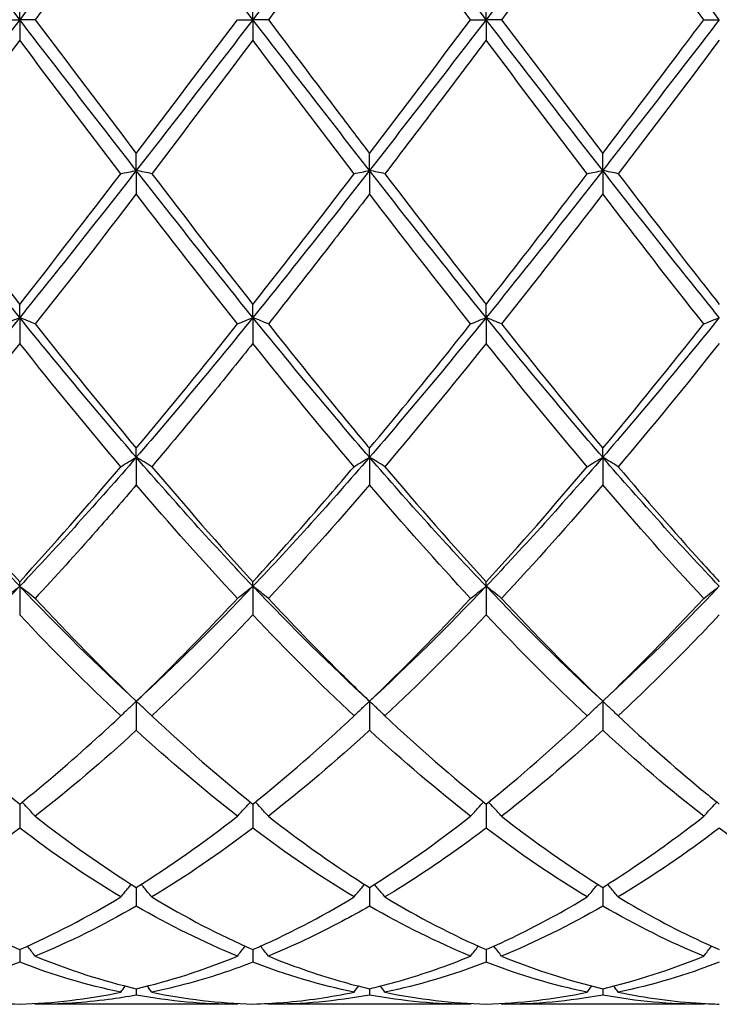
# Model space of a CAD drawing. Units: millimetres. Extents: x 27 to 963, y 27 to 673.
# Drawn here: x 555 to 562, y 475 to 485 of the extents above; entities that cross this region are included whole.
import ezdxf

# ---------------------------------------------------------------- set-up
doc = ezdxf.new("R2010")
doc.units = ezdxf.units.MM
doc.header["$LTSCALE"] = 3.333333
doc.layers.add('Visible (ISO)', color=7, linetype='Continuous', lineweight=25, true_color=0x00003f)

msp = doc.modelspace()

# ---------------------------------------------------------------- linework, layer by layer
at = {"layer": 'Visible (ISO)'}
for p, q in [((554.7778, 484.7681), (554.7778, 484.966)), ((557.0278, 484.7681), (557.0278, 484.966)), ((559.2778, 484.7681), (559.2778, 484.966)), ((554.6285, 484.7681), (554.7778, 484.7681)), ((554.927, 484.7681), (554.7778, 484.7681)), ((554.7778, 484.7681), (554.7778, 484.5701)), ((556.8785, 484.7681), (557.0278, 484.7681)), ((557.177, 484.7681), (557.0278, 484.7681)), ((557.0278, 484.7681), (557.0278, 484.5701)), ((559.1285, 484.7681), (559.2778, 484.7681)), ((559.427, 484.7681), (559.2778, 484.7681)), ((559.2778, 484.7681), (559.2778, 484.5701)), ((561.3785, 484.7681), (561.5278, 484.7681)), ((555.9028, 483.3132), (555.9028, 483.4778)), ((558.1528, 483.3132), (558.1528, 483.4778)), ((560.4028, 483.3132), (560.4028, 483.4778)), ((555.9028, 483.3132), (555.9028, 483.0868)), ((558.1528, 483.3132), (558.1528, 483.0868)), ((560.4028, 483.3132), (560.4028, 483.0868)), ((554.7778, 481.8942), (554.7778, 482.0213)), ((557.0278, 481.8942), (557.0278, 482.0213)), ((559.2778, 481.8942), (559.2778, 482.0213)), ((554.7778, 481.8942), (554.7778, 481.6448)), ((557.0278, 481.8942), (557.0278, 481.6448)), ((559.2778, 481.8942), (559.2778, 481.6448)), ((555.9028, 480.546), (555.9028, 480.6325)), ((558.1528, 480.546), (558.1528, 480.6325)), ((560.4028, 480.546), (560.4028, 480.6325)), ((555.9028, 480.546), (555.9028, 480.2797)), ((558.1528, 480.546), (558.1528, 480.2797)), ((560.4028, 480.546), (560.4028, 480.2797)), ((554.7778, 479.3017), (554.7778, 479.3455)), ((554.7778, 479.3017), (554.7778, 479.0252)), ((557.0278, 479.3017), (557.0278, 479.3455)), ((557.0278, 479.3017), (557.0278, 479.0252)), ((559.2778, 479.3017), (559.2778, 479.3455)), ((559.2778, 479.3017), (559.2778, 479.0252)), ((555.9028, 478.192), (555.9028, 477.9121)), ((558.1528, 478.192), (558.1528, 477.9121)), ((560.4028, 478.192), (560.4028, 477.9121)), ((554.7778, 477.2004), (554.7778, 476.9677)), ((557.0278, 477.2004), (557.0278, 476.9677)), ((559.2778, 477.2004), (559.2778, 476.9677)), ((555.9028, 476.3952), (555.9028, 476.2155)), ((558.1528, 476.3952), (558.1528, 476.2155)), ((560.4028, 476.3952), (560.4028, 476.2155)), ((554.7778, 475.7962), (554.7778, 475.6738)), ((557.0278, 475.7962), (557.0278, 475.6738)), ((559.2778, 475.7962), (559.2778, 475.6738)), ((555.9028, 475.418), (555.9028, 475.3561)), ((558.1528, 475.418), (558.1528, 475.3561)), ((560.4028, 475.418), (560.4028, 475.3561)), ((556.8785, 475.2681), (554.927, 475.2681)), ((559.1285, 475.2681), (557.177, 475.2681)), ((561.3785, 475.2681), (559.427, 475.2681))]:
    msp.add_line(p, q, dxfattribs=at)
for points in [[(554.7778, 484.7681), (554.4028, 485.255), (554.0278, 485.742), (553.6528, 486.2229)], [(555.9028, 486.2229), (555.5278, 485.742), (555.1528, 485.255), (554.7778, 484.7681)], [(557.0278, 484.7681), (556.6528, 485.255), (556.2778, 485.742), (555.9028, 486.2229)], [(558.1528, 486.2229), (557.7778, 485.742), (557.4028, 485.255), (557.0278, 484.7681)], [(559.2778, 484.7681), (558.9028, 485.255), (558.5278, 485.742), (558.1528, 486.2229)], [(560.4028, 486.2229), (560.0278, 485.742), (559.6528, 485.255), (559.2778, 484.7681)], [(561.5278, 484.7681), (561.1528, 485.255), (560.7778, 485.742), (560.4028, 486.2229)], [(555.9028, 486.0584), (555.5779, 485.6314), (555.2528, 485.2003), (554.927, 484.7681)], [(558.1528, 486.0584), (557.827, 485.6303), (557.502, 485.1992), (557.177, 484.7681)], [(559.1285, 484.7681), (558.8032, 485.1997), (558.4781, 485.6308), (558.1528, 486.0584)], [(561.3785, 484.7681), (561.0541, 485.1984), (560.7291, 485.6295), (560.4028, 486.0584)], [(554.7778, 484.7681), (554.4028, 484.2811), (554.0278, 483.7942), (553.6528, 483.3132)], [(555.9028, 483.3132), (555.5278, 483.7942), (555.1528, 484.2811), (554.7778, 484.7681)], [(554.927, 484.7681), (555.2529, 484.3358), (555.5779, 483.9047), (555.9028, 483.4778)], [(557.0278, 484.7681), (556.6528, 484.2811), (556.2778, 483.7942), (555.9028, 483.3132)], [(555.9028, 483.4778), (556.2287, 483.9061), (556.5537, 484.3372), (556.8785, 484.7681)], [(558.1528, 483.3132), (557.7778, 483.7942), (557.4028, 484.2811), (557.0278, 484.7681)], [(559.2778, 484.7681), (558.9028, 484.2811), (558.5278, 483.7942), (558.1528, 483.3132)], [(558.1528, 483.4778), (558.4779, 483.905), (558.8029, 484.3361), (559.1285, 484.7681)], [(560.4028, 483.3132), (560.0278, 483.7942), (559.6528, 484.2811), (559.2778, 484.7681)], [(559.427, 484.7681), (559.7522, 484.3368), (560.0772, 483.9057), (560.4028, 483.4778)], [(561.5278, 484.7681), (561.1528, 484.2811), (560.7778, 483.7942), (560.4028, 483.3132)], [(554.7778, 484.5701), (554.4529, 484.1392), (554.1278, 483.7088), (553.802, 483.2819)], [(555.7535, 483.2819), (555.4281, 483.7084), (555.1031, 484.1388), (554.7778, 484.5701)], [(557.0278, 484.5701), (556.702, 484.1381), (556.377, 483.7077), (556.052, 483.2819)], [(558.0035, 483.2819), (557.679, 483.7071), (557.354, 484.1375), (557.0278, 484.5701)], [(560.2535, 483.2819), (559.9273, 483.7094), (559.6023, 484.1398), (559.2778, 484.5701)], [(561.5278, 484.5701), (561.2029, 484.1394), (560.8779, 483.709), (560.552, 483.2819)], [(554.7778, 481.8942), (554.4028, 482.3573), (554.0278, 482.8323), (553.6528, 483.3132)], [(555.9028, 483.3132), (555.5278, 482.8323), (555.1528, 482.3573), (554.7778, 481.8942)], [(554.7778, 482.0213), (555.1037, 482.4352), (555.4287, 482.8564), (555.7535, 483.2819)], [(557.0278, 481.8942), (556.6528, 482.3573), (556.2778, 482.8323), (555.9028, 483.3132)], [(556.052, 483.2819), (556.3771, 482.8561), (556.7021, 482.4349), (557.0278, 482.0213)], [(558.1528, 483.3132), (557.7778, 482.8323), (557.4028, 482.3573), (557.0278, 481.8942)], [(557.0278, 482.0213), (557.3529, 482.4341), (557.6779, 482.8553), (558.0035, 483.2819)], [(559.2778, 481.8942), (558.9028, 482.3573), (558.5278, 482.8323), (558.1528, 483.3132)], [(558.302, 483.2819), (558.628, 482.8548), (558.953, 482.4337), (559.2778, 482.0213)], [(560.4028, 483.3132), (560.0278, 482.8323), (559.6528, 482.3573), (559.2778, 481.8942)], [(561.5278, 481.8942), (561.1528, 482.3573), (560.7778, 482.8323), (560.4028, 483.3132)], [(555.9028, 483.0868), (555.577, 482.6615), (555.252, 482.2424), (554.927, 481.8324)], [(556.8785, 481.8324), (556.5522, 482.2441), (556.2272, 482.6632), (555.9028, 483.0868)], [(559.1285, 481.8324), (558.8032, 482.2429), (558.4781, 482.662), (558.1528, 483.0868)], [(560.4028, 483.0868), (560.0779, 482.6627), (559.7529, 482.2436), (559.427, 481.8324)], [(561.3785, 481.8324), (561.0541, 482.2417), (560.7291, 482.6607), (560.4028, 483.0868)], [(554.7778, 481.8942), (554.4028, 481.4311), (554.0278, 480.9798), (553.6528, 480.546)], [(555.9028, 480.546), (555.5278, 480.9798), (555.1528, 481.4311), (554.7778, 481.8942)], [(557.0278, 481.8942), (556.6528, 481.4311), (556.2778, 480.9798), (555.9028, 480.546)], [(558.1528, 480.546), (557.7778, 480.9798), (557.4028, 481.4311), (557.0278, 481.8942)], [(559.2778, 481.8942), (558.9028, 481.4311), (558.5278, 480.9798), (558.1528, 480.546)], [(560.4028, 480.546), (560.0278, 480.9798), (559.6528, 481.4311), (559.2778, 481.8942)], [(561.5278, 481.8942), (561.1528, 481.4311), (560.7778, 480.9798), (560.4028, 480.546)], [(554.927, 481.8324), (555.2529, 481.4213), (555.5779, 481.0204), (555.9028, 480.6325)], [(555.9028, 480.6325), (556.2279, 481.0207), (556.5529, 481.4216), (556.8785, 481.8324)], [(559.427, 481.8324), (559.7522, 481.4222), (560.0772, 481.0213), (560.4028, 480.6325)], [(560.4028, 480.6325), (560.7286, 481.0216), (561.0536, 481.4225), (561.3785, 481.8324)], [(554.7778, 481.6448), (554.452, 481.2367), (554.127, 480.8393), (553.802, 480.4552)], [(555.7535, 480.4552), (555.4281, 480.8398), (555.1031, 481.2373), (554.7778, 481.6448)], [(558.0035, 480.4552), (557.679, 480.8387), (557.354, 481.2361), (557.0278, 481.6448)], [(559.2778, 481.6448), (558.9529, 481.2379), (558.6279, 480.8404), (558.302, 480.4552)], [(560.2535, 480.4552), (559.9273, 480.8408), (559.6023, 481.2383), (559.2778, 481.6448)], [(561.5278, 481.6448), (561.2021, 481.2368), (560.8771, 480.8394), (560.552, 480.4552)], [(554.7778, 479.3017), (554.4028, 479.6956), (554.0278, 480.1121), (553.6528, 480.546)], [(555.9028, 480.546), (555.5278, 480.1121), (555.1528, 479.6956), (554.7778, 479.3017)], [(557.0278, 479.3017), (556.6528, 479.6956), (556.2778, 480.1121), (555.9028, 480.546)], [(558.1528, 480.546), (557.7778, 480.1121), (557.4028, 479.6956), (557.0278, 479.3017)], [(559.2778, 479.3017), (558.9028, 479.6956), (558.5278, 480.1121), (558.1528, 480.546)], [(560.4028, 480.546), (560.0278, 480.1121), (559.6528, 479.6956), (559.2778, 479.3017)], [(561.5278, 479.3017), (561.1528, 479.6956), (560.7778, 480.1121), (560.4028, 480.546)], [(554.7778, 479.3455), (555.1029, 479.6995), (555.4279, 480.0703), (555.7535, 480.4552)], [(556.052, 480.4552), (556.3771, 480.071), (556.7021, 479.7002), (557.0278, 479.3455)], [(558.302, 480.4552), (558.628, 480.0699), (558.953, 479.6992), (559.2778, 479.3455)], [(559.2778, 479.3455), (559.6036, 479.7003), (559.9286, 480.0711), (560.2535, 480.4552)], [(556.8785, 479.1841), (556.5522, 479.5343), (556.2272, 479.9005), (555.9028, 480.2797)], [(558.1528, 480.2797), (557.8279, 479.9), (557.5029, 479.5339), (557.177, 479.1841)], [(559.1285, 479.1841), (558.8032, 479.5333), (558.4781, 479.8994), (558.1528, 480.2797)], [(560.4028, 480.2797), (560.0771, 479.899), (559.7521, 479.533), (559.427, 479.1841)], [(561.3785, 479.1841), (561.0541, 479.5323), (560.7291, 479.8982), (560.4028, 480.2797)], [(554.7778, 479.3017), (554.4028, 478.9077), (554.0278, 478.5363), (553.6528, 478.192)], [(555.9028, 478.192), (555.5278, 478.5363), (555.1528, 478.9077), (554.7778, 479.3017)], [(557.0278, 479.3017), (556.6528, 478.9077), (556.2778, 478.5363), (555.9028, 478.192)], [(558.1528, 478.192), (557.7778, 478.5363), (557.4028, 478.9077), (557.0278, 479.3017)], [(559.2778, 479.3017), (558.9028, 478.9077), (558.5278, 478.5363), (558.1528, 478.192)], [(560.4028, 478.192), (560.0278, 478.5363), (559.6528, 478.9077), (559.2778, 479.3017)], [(561.5278, 479.3017), (561.1528, 478.9077), (560.7778, 478.5363), (560.4028, 478.192)], [(554.927, 479.1841), (555.2529, 478.8344), (555.5779, 478.503), (555.9028, 478.192)], [(558.1528, 478.192), (558.4786, 478.5039), (558.8036, 478.8354), (559.1285, 479.1841)], [(559.427, 479.1841), (559.7522, 478.8352), (560.0772, 478.5037), (560.4028, 478.192)], [(560.4028, 478.192), (560.7277, 478.5031), (561.0528, 478.8345), (561.3785, 479.1841)], [(555.7535, 478.0506), (555.4281, 478.3558), (555.1031, 478.6815), (554.7778, 479.0252)], [(557.0278, 479.0252), (556.7029, 478.682), (556.3779, 478.3563), (556.052, 478.0506)], [(558.0035, 478.0506), (557.679, 478.355), (557.354, 478.6805), (557.0278, 479.0252)], [(559.2778, 479.0252), (558.9521, 478.6811), (558.6271, 478.3555), (558.302, 478.0506)], [(560.2535, 478.0506), (559.9273, 478.3566), (559.6023, 478.6823), (559.2778, 479.0252)], [(556.052, 478.0506), (556.3771, 477.7457), (556.7021, 477.4616), (557.0278, 477.2004)], [(557.0278, 477.2004), (557.3536, 477.4617), (557.6786, 477.7458), (558.0035, 478.0506)], [(558.302, 478.0506), (558.628, 477.7448), (558.953, 477.4608), (559.2778, 477.2004)], [(559.2778, 477.2004), (559.6027, 477.461), (559.9278, 477.745), (560.2535, 478.0506)], [(555.9028, 477.9121), (555.5779, 477.6138), (555.2529, 477.3365), (554.927, 477.0824)], [(556.8785, 477.0824), (556.5522, 477.3369), (556.2272, 477.6142), (555.9028, 477.9121)], [(558.1528, 477.9121), (557.8271, 477.613), (557.5021, 477.3359), (557.177, 477.0824)], [(559.1285, 477.0824), (558.8032, 477.3361), (558.4781, 477.6133), (558.1528, 477.9121)], [(561.3785, 477.0824), (561.0541, 477.3354), (560.7291, 477.6124), (560.4028, 477.9121)], [(554.927, 477.0824), (555.2529, 476.8283), (555.5779, 476.5988), (555.9028, 476.3952)], [(555.9028, 476.3952), (556.2286, 476.5994), (556.5536, 476.8291), (556.8785, 477.0824)], [(558.1528, 476.3952), (558.4777, 476.5989), (558.8028, 476.8284), (559.1285, 477.0824)], [(559.427, 477.0824), (559.7522, 476.8289), (560.0772, 476.5993), (560.4028, 476.3952)], [(554.7778, 476.9677), (554.4529, 476.7218), (554.1279, 476.4998), (553.802, 476.3035)], [(555.7535, 476.3035), (555.4281, 476.4995), (555.1031, 476.7215), (554.7778, 476.9677)], [(557.0278, 476.9677), (556.7021, 476.7211), (556.3771, 476.4993), (556.052, 476.3035)], [(558.0035, 476.3035), (557.679, 476.4989), (557.354, 476.7207), (557.0278, 476.9677)], [(560.2535, 476.3035), (559.9273, 476.5), (559.6023, 476.722), (559.2778, 476.9677)], [(561.5278, 476.9677), (561.203, 476.7219), (560.878, 476.4998), (560.552, 476.3035)], [(562.5035, 476.3035), (562.1782, 476.4994), (561.8532, 476.7213), (561.5278, 476.9677)], [(554.7778, 475.7962), (555.1036, 475.9383), (555.4286, 476.1078), (555.7535, 476.3035)], [(556.052, 476.3035), (556.3771, 476.1078), (556.7021, 475.9382), (557.0278, 475.7962)], [(557.0278, 475.7962), (557.3527, 475.9379), (557.6778, 476.1073), (558.0035, 476.3035)], [(558.302, 476.3035), (558.628, 476.1072), (558.953, 475.9378), (559.2778, 475.7962)], [(555.9028, 476.2155), (555.5771, 476.0274), (555.2521, 475.8663), (554.927, 475.733)], [(556.8785, 475.733), (556.5522, 475.8668), (556.2272, 476.0282), (555.9028, 476.2155)], [(559.1285, 475.733), (558.8032, 475.8664), (558.4781, 476.0276), (558.1528, 476.2155)], [(560.4028, 476.2155), (560.078, 476.028), (559.753, 475.8667), (559.427, 475.733)], [(561.3785, 475.733), (561.0541, 475.866), (560.7291, 476.0271), (560.4028, 476.2155)], [(554.7778, 475.6738), (554.4521, 475.5489), (554.1271, 475.4525), (553.802, 475.385)], [(555.7535, 475.385), (555.4281, 475.4526), (555.1031, 475.5491), (554.7778, 475.6738)], [(554.927, 475.733), (555.2529, 475.5994), (555.5779, 475.4943), (555.9028, 475.418)], [(555.9028, 475.418), (556.2277, 475.4943), (556.5528, 475.5995), (556.8785, 475.733)], [(558.0035, 475.385), (557.679, 475.4524), (557.354, 475.5487), (557.0278, 475.6738)], [(559.2778, 475.6738), (558.953, 475.5493), (558.628, 475.4527), (558.302, 475.385)], [(560.2535, 475.385), (559.9273, 475.4527), (559.6023, 475.5494), (559.2778, 475.6738)], [(559.427, 475.733), (559.7522, 475.5998), (560.0772, 475.4945), (560.4028, 475.418)], [(560.4028, 475.418), (560.7283, 475.4944), (561.0533, 475.5997), (561.3785, 475.733)], [(561.5278, 475.6738), (561.2022, 475.549), (560.8772, 475.4525), (560.552, 475.385)], [(554.7778, 475.2701), (555.1027, 475.2791), (555.4278, 475.3174), (555.7535, 475.385)], [(555.7535, 475.385), (555.7679, 475.4047), (555.7824, 475.4243), (555.797, 475.4439)], [(556.052, 475.385), (556.0376, 475.4047), (556.0231, 475.4243), (556.0085, 475.4439)], [(556.052, 475.385), (556.3771, 475.3176), (556.7021, 475.2791), (557.0278, 475.2701)], [(558.0035, 475.385), (558.0179, 475.4047), (558.0324, 475.4243), (558.047, 475.4439)], [(558.302, 475.385), (558.2876, 475.4047), (558.2731, 475.4243), (558.2585, 475.4439)], [(558.302, 475.385), (558.628, 475.3174), (558.953, 475.2791), (559.2778, 475.2701)], [(559.2778, 475.2701), (559.6033, 475.2791), (559.9283, 475.3175), (560.2535, 475.385)], [(560.2535, 475.385), (560.2679, 475.4047), (560.2824, 475.4243), (560.297, 475.4439)], [(560.552, 475.385), (560.5376, 475.4047), (560.5231, 475.4243), (560.5085, 475.4439)], [(556.8785, 475.2681), (556.5522, 475.2681), (556.2272, 475.2977), (555.9028, 475.3561)], [(558.1528, 475.3561), (557.828, 475.2976), (557.503, 475.2681), (557.177, 475.2681)], [(559.1285, 475.2681), (558.8032, 475.2681), (558.4781, 475.2975), (558.1528, 475.3561)], [(560.4028, 475.3561), (560.0772, 475.2974), (559.7522, 475.2681), (559.427, 475.2681)], [(561.3785, 475.2681), (561.0541, 475.2681), (560.7291, 475.2973), (560.4028, 475.3561)], [(554.927, 475.2681), (554.9251, 475.2707), (554.9232, 475.2734), (554.9213, 475.276)], [(556.8785, 475.2681), (556.8805, 475.2707), (556.8824, 475.2734), (556.8843, 475.276)], [(557.177, 475.2681), (557.1751, 475.2707), (557.1732, 475.2734), (557.1713, 475.276)], [(559.1285, 475.2681), (559.1305, 475.2707), (559.1324, 475.2734), (559.1343, 475.276)], [(559.427, 475.2681), (559.4251, 475.2707), (559.4232, 475.2734), (559.4213, 475.276)], [(561.3785, 475.2681), (561.3805, 475.2707), (561.3824, 475.2734), (561.3843, 475.276)]]:
    msp.add_open_spline(points, degree=3, dxfattribs=at)
for points, knots in [([(560.4028, 486.0584), (560.2747, 485.8901), (560.1465, 485.7209), (559.8206, 485.2901), (559.6236, 485.0289), (559.427, 484.7681)], [1.1021233, 1.1021233, 1.1021233, 1.1021233, 1.1661352, 1.1661352, 1.2645295, 1.2645295, 1.2645295, 1.2645295]), ([(557.177, 484.7681), (557.4045, 484.4663), (557.6325, 484.1639), (557.9584, 483.7335), (558.0556, 483.6054), (558.1528, 483.4778)], [17.3781059, 17.3781059, 17.3781059, 17.3781059, 17.4920274, 17.4920274, 17.5405402, 17.5405402, 17.5405402, 17.5405402]), ([(560.4028, 483.4778), (560.6483, 483.8004), (560.8942, 484.1258), (561.2202, 484.558), (561.2994, 484.6631), (561.3785, 484.7681)], [2.7923985, 2.7923985, 2.7923985, 2.7923985, 2.9153379, 2.9153379, 2.9548509, 2.9548509, 2.9548509, 2.9548509]), ([(559.2778, 484.5701), (559.1497, 484.4003), (559.0215, 484.2303), (558.6956, 483.7992), (558.4986, 483.5395), (558.302, 483.2819)], [1.1021233, 1.1021233, 1.1021233, 1.1021233, 1.1661352, 1.1661352, 1.2645295, 1.2645295, 1.2645295, 1.2645295]), ([(553.802, 483.2819), (553.9904, 483.0351), (554.1791, 482.7894), (554.505, 482.3691), (554.6415, 482.1944), (554.7778, 482.0213)], [16.8146882, 16.8146882, 16.8146882, 16.8146882, 16.9089599, 16.9089599, 16.9770898, 16.9770898, 16.9770898, 16.9770898]), ([(555.7535, 483.2819), (555.7779, 483.2872), (555.8025, 483.2925), (555.8522, 483.3029), (555.8774, 483.3081), (555.9028, 483.3132)], [-0.02495535, -0.02495535, -0.02495535, -0.02495535, -0.01248371, -0.01248371, 0, 0, 0, 0]), ([(556.052, 483.2819), (556.0276, 483.2872), (556.003, 483.2925), (555.9533, 483.3029), (555.9282, 483.3081), (555.9028, 483.3132)], [-0.02495535, -0.02495535, -0.02495535, -0.02495535, -0.01248371, -0.01248371, 0, 0, 0, 0]), ([(558.0035, 483.2819), (558.0279, 483.2872), (558.0525, 483.2925), (558.1022, 483.3029), (558.1274, 483.3081), (558.1528, 483.3132)], [-0.02495535, -0.02495535, -0.02495535, -0.02495535, -0.01248371, -0.01248371, 0, 0, 0, 0]), ([(558.302, 483.2819), (558.2776, 483.2872), (558.253, 483.2925), (558.2033, 483.3029), (558.1782, 483.3081), (558.1528, 483.3132)], [-0.02495535, -0.02495535, -0.02495535, -0.02495535, -0.01248371, -0.01248371, 0, 0, 0, 0]), ([(559.2778, 482.0213), (559.5233, 482.333), (559.7692, 482.6501), (560.0952, 483.0747), (560.1744, 483.1782), (560.2535, 483.2819)], [2.7923985, 2.7923985, 2.7923985, 2.7923985, 2.9153379, 2.9153379, 2.9548509, 2.9548509, 2.9548509, 2.9548509]), ([(560.2535, 483.2819), (560.2779, 483.2872), (560.3025, 483.2925), (560.3522, 483.3029), (560.3774, 483.3081), (560.4028, 483.3132)], [-0.02495535, -0.02495535, -0.02495535, -0.02495535, -0.01248371, -0.01248371, 0, 0, 0, 0]), ([(560.552, 483.2819), (560.5276, 483.2872), (560.503, 483.2925), (560.4533, 483.3029), (560.4282, 483.3081), (560.4028, 483.3132)], [-0.02495535, -0.02495535, -0.02495535, -0.02495535, -0.01248371, -0.01248371, 0, 0, 0, 0]), ([(560.552, 483.2819), (560.8187, 482.9326), (561.0858, 482.5857), (561.4119, 482.1687), (561.4698, 482.0949), (561.5278, 482.0213)], [17.9415118, 17.9415118, 17.9415118, 17.9415118, 18.075095, 18.075095, 18.1040069, 18.1040069, 18.1040069, 18.1040069]), ([(558.1528, 483.0868), (558.0247, 482.9196), (557.8965, 482.753), (557.5706, 482.3322), (557.3736, 482.0805), (557.177, 481.8324)], [1.1021233, 1.1021233, 1.1021233, 1.1021233, 1.1661352, 1.1661352, 1.2645295, 1.2645295, 1.2645295, 1.2645295]), ([(554.6285, 481.8324), (554.6529, 481.8428), (554.6775, 481.8532), (554.7272, 481.8738), (554.7524, 481.884), (554.7778, 481.8942)], [-0.02495535, -0.02495535, -0.02495535, -0.02495535, -0.01248371, -0.01248371, 0, 0, 0, 0]), ([(554.927, 481.8324), (554.9026, 481.8428), (554.878, 481.8532), (554.8283, 481.8738), (554.8032, 481.884), (554.7778, 481.8942)], [-0.02495535, -0.02495535, -0.02495535, -0.02495535, -0.01248371, -0.01248371, 0, 0, 0, 0]), ([(556.8785, 481.8324), (556.9029, 481.8428), (556.9275, 481.8532), (556.9772, 481.8738), (557.0024, 481.884), (557.0278, 481.8942)], [-0.02495535, -0.02495535, -0.02495535, -0.02495535, -0.01248371, -0.01248371, 0, 0, 0, 0]), ([(557.177, 481.8324), (557.1526, 481.8428), (557.128, 481.8532), (557.0783, 481.8738), (557.0532, 481.884), (557.0278, 481.8942)], [-0.02495535, -0.02495535, -0.02495535, -0.02495535, -0.01248371, -0.01248371, 0, 0, 0, 0]), ([(559.1285, 481.8324), (559.1529, 481.8428), (559.1775, 481.8532), (559.2272, 481.8738), (559.2524, 481.884), (559.2778, 481.8942)], [-0.02495535, -0.02495535, -0.02495535, -0.02495535, -0.01248371, -0.01248371, 0, 0, 0, 0]), ([(559.427, 481.8324), (559.4026, 481.8428), (559.378, 481.8532), (559.3283, 481.8738), (559.3032, 481.884), (559.2778, 481.8942)], [-0.02495535, -0.02495535, -0.02495535, -0.02495535, -0.01248371, -0.01248371, 0, 0, 0, 0]), ([(561.3785, 481.8324), (561.4029, 481.8428), (561.4275, 481.8532), (561.4772, 481.8738), (561.5024, 481.884), (561.5278, 481.8942)], [-0.02495535, -0.02495535, -0.02495535, -0.02495535, -0.01248371, -0.01248371, 0, 0, 0, 0]), ([(557.177, 481.8324), (557.4045, 481.5454), (557.6325, 481.2623), (557.9584, 480.8657), (558.0556, 480.7484), (558.1528, 480.6325)], [17.3781059, 17.3781059, 17.3781059, 17.3781059, 17.4920274, 17.4920274, 17.5405402, 17.5405402, 17.5405402, 17.5405402]), ([(558.1528, 480.6325), (558.3983, 480.9256), (558.6442, 481.2266), (558.9702, 481.6331), (559.0494, 481.7325), (559.1285, 481.8324)], [2.7923985, 2.7923985, 2.7923985, 2.7923985, 2.9153379, 2.9153379, 2.9548509, 2.9548509, 2.9548509, 2.9548509]), ([(557.0278, 481.6448), (556.8997, 481.4844), (556.7715, 481.3252), (556.4456, 480.9252), (556.2486, 480.6875), (556.052, 480.4552)], [1.1021233, 1.1021233, 1.1021233, 1.1021233, 1.1661352, 1.1661352, 1.2645295, 1.2645295, 1.2645295, 1.2645295]), ([(555.7535, 480.4552), (555.7779, 480.4705), (555.8025, 480.4857), (555.8522, 480.5159), (555.8774, 480.531), (555.9028, 480.546)], [-0.02495535, -0.02495535, -0.02495535, -0.02495535, -0.01248371, -0.01248371, 0, 0, 0, 0]), ([(556.052, 480.4552), (556.0276, 480.4705), (556.003, 480.4857), (555.9533, 480.5159), (555.9282, 480.531), (555.9028, 480.546)], [-0.02495535, -0.02495535, -0.02495535, -0.02495535, -0.01248371, -0.01248371, 0, 0, 0, 0]), ([(558.0035, 480.4552), (558.0279, 480.4705), (558.0525, 480.4857), (558.1022, 480.5159), (558.1274, 480.531), (558.1528, 480.546)], [-0.02495535, -0.02495535, -0.02495535, -0.02495535, -0.01248371, -0.01248371, 0, 0, 0, 0]), ([(558.302, 480.4552), (558.2776, 480.4705), (558.253, 480.4857), (558.2033, 480.5159), (558.1782, 480.531), (558.1528, 480.546)], [-0.02495535, -0.02495535, -0.02495535, -0.02495535, -0.01248371, -0.01248371, 0, 0, 0, 0]), ([(560.2535, 480.4552), (560.2779, 480.4705), (560.3025, 480.4857), (560.3522, 480.5159), (560.3774, 480.531), (560.4028, 480.546)], [-0.02495535, -0.02495535, -0.02495535, -0.02495535, -0.01248371, -0.01248371, 0, 0, 0, 0]), ([(560.552, 480.4552), (560.5276, 480.4705), (560.503, 480.4857), (560.4533, 480.5159), (560.4282, 480.531), (560.4028, 480.546)], [-0.02495535, -0.02495535, -0.02495535, -0.02495535, -0.01248371, -0.01248371, 0, 0, 0, 0]), ([(553.802, 480.4552), (553.9904, 480.2325), (554.1791, 480.0139), (554.505, 479.6455), (554.6415, 479.4939), (554.7778, 479.3455)], [16.8146882, 16.8146882, 16.8146882, 16.8146882, 16.9089599, 16.9089599, 16.9770898, 16.9770898, 16.9770898, 16.9770898]), ([(557.0278, 479.3455), (557.2733, 479.6128), (557.5192, 479.8902), (557.8452, 480.2688), (557.9244, 480.3616), (558.0035, 480.4552)], [2.7923985, 2.7923985, 2.7923985, 2.7923985, 2.9153379, 2.9153379, 2.9548509, 2.9548509, 2.9548509, 2.9548509]), ([(560.552, 480.4552), (560.8187, 480.14), (561.0858, 479.8332), (561.4119, 479.4722), (561.4698, 479.4086), (561.5278, 479.3455)], [17.9415118, 17.9415118, 17.9415118, 17.9415118, 18.075095, 18.075095, 18.1040069, 18.1040069, 18.1040069, 18.1040069]), ([(555.9028, 480.2797), (555.7747, 480.13), (555.6465, 479.9822), (555.3206, 479.6128), (555.1236, 479.3951), (554.927, 479.1841)], [1.1021233, 1.1021233, 1.1021233, 1.1021233, 1.1661352, 1.1661352, 1.2645295, 1.2645295, 1.2645295, 1.2645295]), ([(554.6285, 479.1841), (554.6529, 479.2039), (554.6775, 479.2236), (554.7272, 479.2628), (554.7524, 479.2823), (554.7778, 479.3017)], [-0.02495535, -0.02495535, -0.02495535, -0.02495535, -0.01248371, -0.01248371, 0, 0, 0, 0]), ([(554.927, 479.1841), (554.9026, 479.2039), (554.878, 479.2236), (554.8283, 479.2628), (554.8032, 479.2823), (554.7778, 479.3017)], [-0.02495535, -0.02495535, -0.02495535, -0.02495535, -0.01248371, -0.01248371, 0, 0, 0, 0]), ([(556.8785, 479.1841), (556.9029, 479.2039), (556.9275, 479.2236), (556.9772, 479.2628), (557.0024, 479.2823), (557.0278, 479.3017)], [-0.02495535, -0.02495535, -0.02495535, -0.02495535, -0.01248371, -0.01248371, 0, 0, 0, 0]), ([(557.177, 479.1841), (557.1526, 479.2039), (557.128, 479.2236), (557.0783, 479.2628), (557.0532, 479.2823), (557.0278, 479.3017)], [-0.02495535, -0.02495535, -0.02495535, -0.02495535, -0.01248371, -0.01248371, 0, 0, 0, 0]), ([(559.1285, 479.1841), (559.1529, 479.2039), (559.1775, 479.2236), (559.2272, 479.2628), (559.2524, 479.2823), (559.2778, 479.3017)], [-0.02495535, -0.02495535, -0.02495535, -0.02495535, -0.01248371, -0.01248371, 0, 0, 0, 0]), ([(559.427, 479.1841), (559.4026, 479.2039), (559.378, 479.2236), (559.3283, 479.2628), (559.3032, 479.2823), (559.2778, 479.3017)], [-0.02495535, -0.02495535, -0.02495535, -0.02495535, -0.01248371, -0.01248371, 0, 0, 0, 0]), ([(561.3785, 479.1841), (561.4029, 479.2039), (561.4275, 479.2236), (561.4772, 479.2628), (561.5024, 479.2823), (561.5278, 479.3017)], [-0.02495535, -0.02495535, -0.02495535, -0.02495535, -0.01248371, -0.01248371, 0, 0, 0, 0]), ([(555.9028, 478.192), (556.1483, 478.427), (556.3942, 478.674), (556.7202, 479.0152), (556.7994, 479.0992), (556.8785, 479.1841)], [2.7923985, 2.7923985, 2.7923985, 2.7923985, 2.9153379, 2.9153379, 2.9548509, 2.9548509, 2.9548509, 2.9548509]), ([(557.177, 479.1841), (557.4045, 478.9399), (557.6325, 478.7038), (557.9584, 478.3798), (558.0556, 478.285), (558.1528, 478.192)], [17.3781059, 17.3781059, 17.3781059, 17.3781059, 17.4920274, 17.4920274, 17.5405402, 17.5405402, 17.5405402, 17.5405402]), ([(561.5278, 479.0252), (561.4389, 478.9313), (561.3499, 478.8385), (561.0239, 478.5041), (560.7878, 478.2717), (560.552, 478.0506)], [0.5386696, 0.5386696, 0.5386696, 0.5386696, 0.5830676, 0.5830676, 0.7011144, 0.7011144, 0.7011144, 0.7011144]), ([(555.7535, 478.0506), (555.7779, 478.0744), (555.8025, 478.0981), (555.8522, 478.1452), (555.8774, 478.1687), (555.9028, 478.192)], [-0.02495535, -0.02495535, -0.02495535, -0.02495535, -0.01248371, -0.01248371, 0, 0, 0, 0]), ([(556.052, 478.0506), (556.0276, 478.0744), (556.003, 478.0981), (555.9533, 478.1452), (555.9282, 478.1687), (555.9028, 478.192)], [-0.02495535, -0.02495535, -0.02495535, -0.02495535, -0.01248371, -0.01248371, 0, 0, 0, 0]), ([(558.0035, 478.0506), (558.0279, 478.0744), (558.0525, 478.0981), (558.1022, 478.1452), (558.1274, 478.1687), (558.1528, 478.192)], [-0.02495535, -0.02495535, -0.02495535, -0.02495535, -0.01248371, -0.01248371, 0, 0, 0, 0]), ([(558.302, 478.0506), (558.2776, 478.0744), (558.253, 478.0981), (558.2033, 478.1452), (558.1782, 478.1687), (558.1528, 478.192)], [-0.02495535, -0.02495535, -0.02495535, -0.02495535, -0.01248371, -0.01248371, 0, 0, 0, 0]), ([(560.2535, 478.0506), (560.2779, 478.0744), (560.3025, 478.0981), (560.3522, 478.1452), (560.3774, 478.1687), (560.4028, 478.192)], [-0.02495535, -0.02495535, -0.02495535, -0.02495535, -0.01248371, -0.01248371, 0, 0, 0, 0]), ([(560.552, 478.0506), (560.5276, 478.0744), (560.503, 478.0981), (560.4533, 478.1452), (560.4282, 478.1687), (560.4028, 478.192)], [-0.02495535, -0.02495535, -0.02495535, -0.02495535, -0.01248371, -0.01248371, 0, 0, 0, 0]), ([(553.802, 478.0506), (553.9904, 477.8738), (554.1791, 477.7038), (554.505, 477.4233), (554.6415, 477.3097), (554.7778, 477.2004)], [16.8146882, 16.8146882, 16.8146882, 16.8146882, 16.9089599, 16.9089599, 16.9770898, 16.9770898, 16.9770898, 16.9770898]), ([(554.7778, 477.2004), (555.0233, 477.3973), (555.2692, 477.6078), (555.5952, 477.9032), (555.6744, 477.9763), (555.7535, 478.0506)], [2.7923985, 2.7923985, 2.7923985, 2.7923985, 2.9153379, 2.9153379, 2.9548509, 2.9548509, 2.9548509, 2.9548509]), ([(560.552, 478.0506), (560.8187, 477.8005), (561.0858, 477.5639), (561.4119, 477.2941), (561.4698, 477.2469), (561.5278, 477.2004)], [17.9415118, 17.9415118, 17.9415118, 17.9415118, 18.075095, 18.075095, 18.1040069, 18.1040069, 18.1040069, 18.1040069]), ([(560.4028, 477.9121), (560.3139, 477.8304), (560.2249, 477.7503), (559.8989, 477.4628), (559.6628, 477.2662), (559.427, 477.0824)], [0.5386696, 0.5386696, 0.5386696, 0.5386696, 0.5830676, 0.5830676, 0.7011144, 0.7011144, 0.7011144, 0.7011144]), ([(554.927, 477.0824), (554.9026, 477.1097), (554.878, 477.1368), (554.836, 477.1823), (554.8187, 477.2009), (554.8013, 477.2194)], [-0.02495535, -0.02495535, -0.02495535, -0.02495535, -0.01248371, -0.01248371, -0.00387205, -0.00387205, -0.00387205, -0.00387205]), ([(556.8785, 477.0824), (556.9029, 477.1097), (556.9275, 477.1368), (556.9695, 477.1823), (556.9868, 477.2009), (557.0042, 477.2194)], [-0.02495535, -0.02495535, -0.02495535, -0.02495535, -0.01248371, -0.01248371, -0.00387205, -0.00387205, -0.00387205, -0.00387205]), ([(557.177, 477.0824), (557.1526, 477.1097), (557.128, 477.1368), (557.086, 477.1823), (557.0687, 477.2009), (557.0513, 477.2194)], [-0.02495535, -0.02495535, -0.02495535, -0.02495535, -0.01248371, -0.01248371, -0.00387205, -0.00387205, -0.00387205, -0.00387205]), ([(559.1285, 477.0824), (559.1529, 477.1097), (559.1775, 477.1368), (559.2195, 477.1823), (559.2368, 477.2009), (559.2542, 477.2194)], [-0.02495535, -0.02495535, -0.02495535, -0.02495535, -0.01248371, -0.01248371, -0.00387205, -0.00387205, -0.00387205, -0.00387205]), ([(559.427, 477.0824), (559.4026, 477.1097), (559.378, 477.1368), (559.336, 477.1823), (559.3187, 477.2009), (559.3013, 477.2194)], [-0.02495535, -0.02495535, -0.02495535, -0.02495535, -0.01248371, -0.01248371, -0.00387205, -0.00387205, -0.00387205, -0.00387205]), ([(561.3785, 477.0824), (561.4029, 477.1097), (561.4275, 477.1368), (561.4695, 477.1823), (561.4868, 477.2009), (561.5042, 477.2194)], [-0.02495535, -0.02495535, -0.02495535, -0.02495535, -0.01248371, -0.01248371, -0.00387205, -0.00387205, -0.00387205, -0.00387205]), ([(557.177, 477.0824), (557.4045, 476.905), (557.6325, 476.7389), (557.9584, 476.5193), (558.0556, 476.4561), (558.1528, 476.3952)], [17.3781059, 17.3781059, 17.3781059, 17.3781059, 17.4920274, 17.4920274, 17.5405402, 17.5405402, 17.5405402, 17.5405402]), ([(560.4028, 476.3952), (560.5008, 476.4567), (560.599, 476.5205), (560.9248, 476.7402), (561.1518, 476.9056), (561.3785, 477.0824)], [3.3550169, 3.3550169, 3.3550169, 3.3550169, 3.4039769, 3.4039769, 3.5173878, 3.5173878, 3.5173878, 3.5173878]), ([(559.2778, 476.9677), (559.1889, 476.9004), (559.0999, 476.8348), (558.7739, 476.6015), (558.5378, 476.4455), (558.302, 476.3035)], [0.5386696, 0.5386696, 0.5386696, 0.5386696, 0.5830676, 0.5830676, 0.7011144, 0.7011144, 0.7011144, 0.7011144]), ([(555.7535, 476.3035), (555.7779, 476.3335), (555.8025, 476.3634), (555.8364, 476.4039), (555.8456, 476.4147), (555.8547, 476.4255)], [-0.02495535, -0.02495535, -0.02495535, -0.02495535, -0.01248371, -0.01248371, -0.00792954, -0.00792954, -0.00792954, -0.00792954]), ([(556.052, 476.3035), (556.0276, 476.3335), (556.003, 476.3634), (555.9691, 476.4039), (555.96, 476.4147), (555.9508, 476.4255)], [-0.02495535, -0.02495535, -0.02495535, -0.02495535, -0.01248371, -0.01248371, -0.00792954, -0.00792954, -0.00792954, -0.00792954]), ([(558.0035, 476.3035), (558.0279, 476.3335), (558.0525, 476.3634), (558.0864, 476.4039), (558.0956, 476.4147), (558.1047, 476.4255)], [-0.02495535, -0.02495535, -0.02495535, -0.02495535, -0.01248371, -0.01248371, -0.00792954, -0.00792954, -0.00792954, -0.00792954]), ([(558.302, 476.3035), (558.2776, 476.3335), (558.253, 476.3634), (558.2191, 476.4039), (558.21, 476.4147), (558.2008, 476.4255)], [-0.02495535, -0.02495535, -0.02495535, -0.02495535, -0.01248371, -0.01248371, -0.00792954, -0.00792954, -0.00792954, -0.00792954]), ([(560.2535, 476.3035), (560.2779, 476.3335), (560.3025, 476.3634), (560.3364, 476.4039), (560.3456, 476.4147), (560.3547, 476.4255)], [-0.02495535, -0.02495535, -0.02495535, -0.02495535, -0.01248371, -0.01248371, -0.00792954, -0.00792954, -0.00792954, -0.00792954]), ([(560.552, 476.3035), (560.5276, 476.3335), (560.503, 476.3634), (560.4691, 476.4039), (560.46, 476.4147), (560.4508, 476.4255)], [-0.02495535, -0.02495535, -0.02495535, -0.02495535, -0.01248371, -0.01248371, -0.00792954, -0.00792954, -0.00792954, -0.00792954]), ([(553.802, 476.3035), (553.9904, 476.1901), (554.1791, 476.0852), (554.505, 475.92), (554.6415, 475.8556), (554.7778, 475.7962)], [16.8146882, 16.8146882, 16.8146882, 16.8146882, 16.9089599, 16.9089599, 16.9770898, 16.9770898, 16.9770898, 16.9770898]), ([(559.2778, 475.7962), (559.3758, 475.8389), (559.474, 475.8842), (559.7998, 476.043), (560.0268, 476.167), (560.2535, 476.3035)], [3.3550169, 3.3550169, 3.3550169, 3.3550169, 3.4039769, 3.4039769, 3.5173878, 3.5173878, 3.5173878, 3.5173878]), ([(560.552, 476.3035), (560.8187, 476.1429), (561.0858, 475.9997), (561.4119, 475.8476), (561.4698, 475.8214), (561.5278, 475.7962)], [17.9415118, 17.9415118, 17.9415118, 17.9415118, 18.075095, 18.075095, 18.1040069, 18.1040069, 18.1040069, 18.1040069]), ([(558.1528, 476.2155), (558.0639, 476.1642), (557.9749, 476.1147), (557.6489, 475.9412), (557.4128, 475.8297), (557.177, 475.733)], [0.5386696, 0.5386696, 0.5386696, 0.5386696, 0.5830676, 0.5830676, 0.7011144, 0.7011144, 0.7011144, 0.7011144]), ([(554.927, 475.733), (554.9026, 475.7651), (554.878, 475.7969), (554.853, 475.8289), (554.8528, 475.8291), (554.8527, 475.8293)], [-0.02495535, -0.02495535, -0.02495535, -0.02495535, -0.01248371, -0.01248371, -0.01239508, -0.01239508, -0.01239508, -0.01239508]), ([(556.8785, 475.733), (556.9029, 475.7651), (556.9275, 475.7969), (556.9525, 475.8289), (556.9527, 475.8291), (556.9529, 475.8293)], [-0.02495535, -0.02495535, -0.02495535, -0.02495535, -0.01248371, -0.01248371, -0.01239508, -0.01239508, -0.01239508, -0.01239508]), ([(557.177, 475.733), (557.1526, 475.7651), (557.128, 475.7969), (557.103, 475.8289), (557.1028, 475.8291), (557.1027, 475.8293)], [-0.02495535, -0.02495535, -0.02495535, -0.02495535, -0.01248371, -0.01248371, -0.01239508, -0.01239508, -0.01239508, -0.01239508]), ([(559.1285, 475.733), (559.1529, 475.7651), (559.1775, 475.7969), (559.2025, 475.8289), (559.2027, 475.8291), (559.2029, 475.8293)], [-0.02495535, -0.02495535, -0.02495535, -0.02495535, -0.01248371, -0.01248371, -0.01239508, -0.01239508, -0.01239508, -0.01239508]), ([(559.427, 475.733), (559.4026, 475.7651), (559.378, 475.7969), (559.353, 475.8289), (559.3528, 475.8291), (559.3527, 475.8293)], [-0.02495535, -0.02495535, -0.02495535, -0.02495535, -0.01248371, -0.01248371, -0.01239508, -0.01239508, -0.01239508, -0.01239508]), ([(561.3785, 475.733), (561.4029, 475.7651), (561.4275, 475.7969), (561.4525, 475.8289), (561.4527, 475.8291), (561.4529, 475.8293)], [-0.02495535, -0.02495535, -0.02495535, -0.02495535, -0.01248371, -0.01248371, -0.01239508, -0.01239508, -0.01239508, -0.01239508]), ([(557.0278, 475.6738), (556.9389, 475.6397), (556.8499, 475.6077), (556.5239, 475.4982), (556.2878, 475.434), (556.052, 475.385)], [0.5386696, 0.5386696, 0.5386696, 0.5386696, 0.5830676, 0.5830676, 0.7011144, 0.7011144, 0.7011144, 0.7011144]), ([(557.177, 475.733), (557.4045, 475.6398), (557.6325, 475.56), (557.9584, 475.4662), (558.0556, 475.4408), (558.1528, 475.418)], [17.3781059, 17.3781059, 17.3781059, 17.3781059, 17.4920274, 17.4920274, 17.5405402, 17.5405402, 17.5405402, 17.5405402]), ([(558.1528, 475.418), (558.2508, 475.4411), (558.349, 475.4667), (558.6748, 475.5606), (558.9018, 475.6401), (559.1285, 475.733)], [3.3550169, 3.3550169, 3.3550169, 3.3550169, 3.4039769, 3.4039769, 3.5173878, 3.5173878, 3.5173878, 3.5173878]), ([(553.802, 475.385), (553.9904, 475.3459), (554.1791, 475.3165), (554.505, 475.2828), (554.6415, 475.2739), (554.7778, 475.2701)], [16.8146882, 16.8146882, 16.8146882, 16.8146882, 16.9089599, 16.9089599, 16.9770898, 16.9770898, 16.9770898, 16.9770898]), ([(557.0278, 475.2701), (557.1258, 475.2728), (557.224, 475.2782), (557.5498, 475.305), (557.7768, 475.338), (558.0035, 475.385)], [3.3550169, 3.3550169, 3.3550169, 3.3550169, 3.4039769, 3.4039769, 3.5173878, 3.5173878, 3.5173878, 3.5173878]), ([(560.552, 475.385), (560.8187, 475.3297), (561.0858, 475.2938), (561.4119, 475.2743), (561.4698, 475.2717), (561.5278, 475.2701)], [17.9415118, 17.9415118, 17.9415118, 17.9415118, 18.075095, 18.075095, 18.1040069, 18.1040069, 18.1040069, 18.1040069]), ([(555.9028, 475.3561), (555.8139, 475.3401), (555.7249, 475.3262), (555.3989, 475.2835), (555.1628, 475.2681), (554.927, 475.2681)], [0.5386696, 0.5386696, 0.5386696, 0.5386696, 0.5830676, 0.5830676, 0.7011144, 0.7011144, 0.7011144, 0.7011144])]:
    msp.add_open_spline(points, degree=3, knots=knots, dxfattribs=at)

doc.saveas('drawing.dxf')
